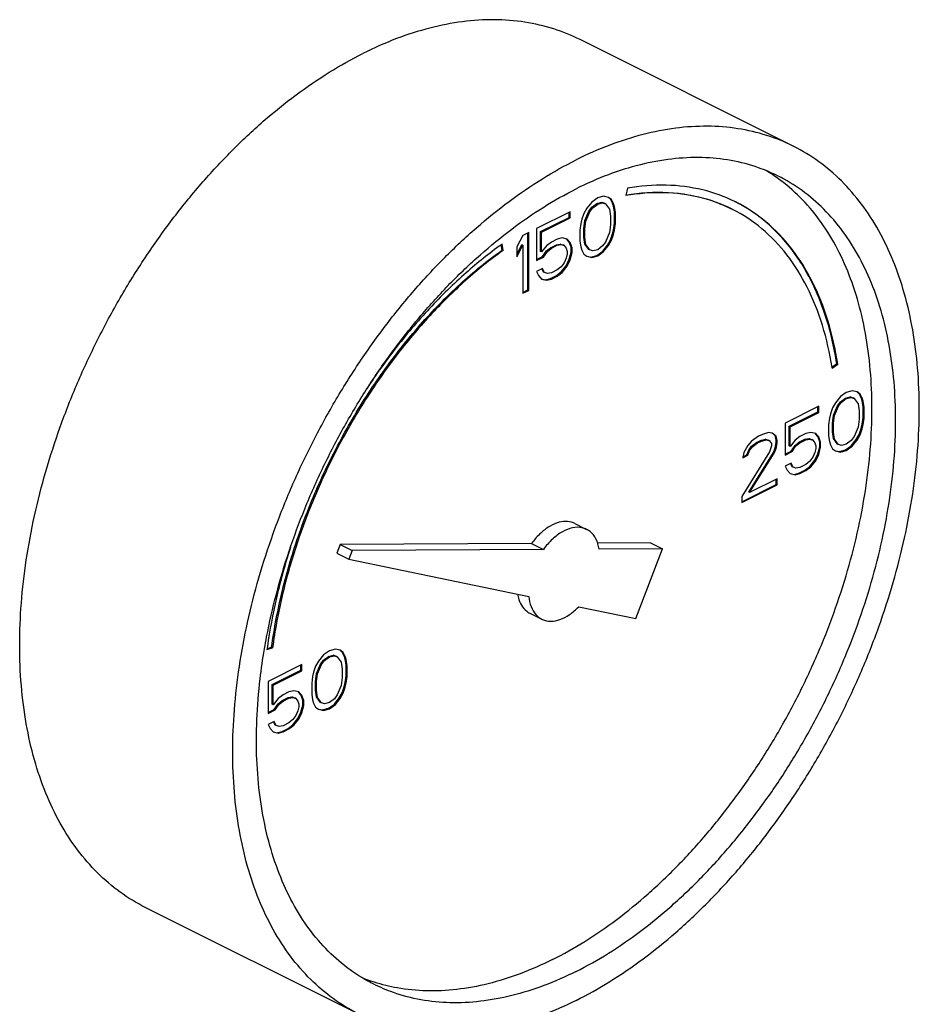
# Model space of a CAD drawing. Units: inches. Extents: x 0 to 22, y 0 to 17.
# Drawn here: x 8.8 to 9.6, y 10.5 to 11.4 of the extents above; entities that cross this region are included whole.
import ezdxf

# ---------------------------------------------------------------- set-up
doc = ezdxf.new("R2010")
doc.units = ezdxf.units.IN
doc.header["$LTSCALE"] = 1.21
doc.header["$MEASUREMENT"] = 0
doc.layers.get('0').update_dxf_attribs({"linetype": 'CONTINUOUS'})

msp = doc.modelspace()

# ---------------------------------------------------------------- linework, layer by layer
for p, q in [((9.47972, 11.25762), (9.28085, 11.35705)), ((9.32499, 11.21835), (9.32361, 11.21139)), ((9.29734, 11.20932), (9.29181, 11.20541)), ((9.30286, 11.21093), (9.29734, 11.20932)), ((9.30746, 11.20978), (9.30286, 11.21093)), ((9.30934, 11.20815), (9.30736, 11.20964)), ((9.31023, 11.20771), (9.30746, 11.20978)), ((9.31118, 11.20446), (9.30934, 11.20815)), ((9.31023, 11.20771), (9.30934, 11.20815)), ((9.31207, 11.20402), (9.31023, 11.20771)), ((9.28721, 11.19965), (9.28445, 11.19482)), ((9.29181, 11.20541), (9.28721, 11.19965)), ((9.28909, 11.19687), (9.29185, 11.20055)), ((9.28997, 11.19643), (9.29273, 11.20011)), ((9.29185, 11.20055), (9.29645, 11.20401)), ((9.29273, 11.20011), (9.29185, 11.20055)), ((9.29273, 11.20011), (9.29734, 11.20356)), ((9.29645, 11.20401), (9.30106, 11.20516)), ((9.29734, 11.20356), (9.29645, 11.20401)), ((9.29734, 11.20356), (9.30194, 11.20471)), ((9.30194, 11.20471), (9.30106, 11.20516)), ((9.30106, 11.20516), (9.30382, 11.20423)), ((9.30194, 11.20471), (9.3047, 11.20379)), ((9.3047, 11.20379), (9.30382, 11.20423)), ((9.3047, 11.20379), (9.30839, 11.19872)), ((9.30839, 11.19872), (9.30931, 11.19228)), ((9.31211, 11.20147), (9.31118, 11.20446)), ((9.31207, 11.20402), (9.31118, 11.20446)), ((9.31299, 11.20103), (9.31207, 11.20402)), ((9.31303, 11.19617), (9.31211, 11.20147)), ((9.31299, 11.20103), (9.31211, 11.20147)), ((9.31391, 11.19573), (9.31299, 11.20103)), ((9.27156, 11.19643), (9.24026, 11.18078)), ((9.24398, 11.17777), (9.27068, 11.19112)), ((9.24486, 11.17733), (9.27156, 11.19068)), ((9.27068, 11.19112), (9.27068, 11.19599)), ((9.27156, 11.19068), (9.27068, 11.19112)), ((9.27156, 11.19068), (9.27156, 11.19643)), ((9.28261, 11.18929), (9.28169, 11.18537)), ((9.28445, 11.19482), (9.28261, 11.18929)), ((9.28541, 11.18812), (9.28909, 11.19687)), ((9.28629, 11.18768), (9.28997, 11.19643)), ((9.28997, 11.19643), (9.28909, 11.19687)), ((9.30931, 11.19228), (9.30931, 11.18421)), ((9.31303, 11.18581), (9.31303, 11.19617)), ((9.31391, 11.19573), (9.31303, 11.19617)), ((9.31391, 11.18536), (9.31391, 11.19573)), ((9.24026, 11.18078), (9.24026, 11.15084)), ((9.28169, 11.18537), (9.28077, 11.17916)), ((9.28449, 11.18075), (9.28541, 11.18812)), ((9.28449, 11.17269), (9.28449, 11.18075)), ((9.28537, 11.18031), (9.28449, 11.18075)), ((9.28537, 11.18031), (9.28629, 11.18768)), ((9.28537, 11.17225), (9.28537, 11.18031)), ((9.28629, 11.18768), (9.28541, 11.18812)), ((9.30931, 11.18421), (9.30839, 11.17684)), ((9.31118, 11.17567), (9.31211, 11.17959)), ((9.31211, 11.17959), (9.31303, 11.18581)), ((9.31299, 11.17915), (9.31211, 11.17959)), ((9.31299, 11.17915), (9.31391, 11.18536)), ((9.31391, 11.18536), (9.31303, 11.18581)), ((9.22737, 11.17434), (9.22184, 11.16351)), ((9.23289, 11.1771), (9.22737, 11.17434)), ((9.23201, 11.12342), (9.23201, 11.17666)), ((9.23289, 11.12298), (9.23289, 11.1771)), ((9.24398, 11.15934), (9.24398, 11.17777)), ((9.24486, 11.17733), (9.24398, 11.17777)), ((9.24486, 11.1589), (9.24486, 11.17733)), ((9.25959, 11.17087), (9.25407, 11.16811)), ((9.26419, 11.17202), (9.25959, 11.17087)), ((9.2688, 11.17087), (9.26419, 11.17202)), ((9.27068, 11.16809), (9.26851, 11.17062)), ((9.27156, 11.16764), (9.2688, 11.17087)), ((9.28077, 11.17916), (9.28077, 11.16879)), ((9.28541, 11.16624), (9.28449, 11.17269)), ((9.28537, 11.17225), (9.28449, 11.17269)), ((9.28629, 11.1658), (9.28537, 11.17225)), ((9.30839, 11.17684), (9.3047, 11.16809)), ((9.30934, 11.17015), (9.31118, 11.17567)), ((9.31023, 11.1697), (9.31207, 11.17523)), ((9.31207, 11.17523), (9.31118, 11.17567)), ((9.31207, 11.17523), (9.31299, 11.17915)), ((9.20806, 11.16063), (9.2073, 11.16555)), ((9.20894, 11.16019), (9.20802, 11.16613)), ((9.22184, 11.15648), (9.22648, 11.16557)), ((9.22184, 11.1543), (9.22737, 11.16512)), ((9.22184, 11.16351), (9.22184, 11.1543)), ((9.22737, 11.16512), (9.22648, 11.16557)), ((9.22737, 11.16512), (9.22737, 11.12021)), ((9.24946, 11.16466), (9.24486, 11.1589)), ((9.25407, 11.16811), (9.24946, 11.16466)), ((9.2495, 11.1598), (9.25318, 11.16279)), ((9.25038, 11.15936), (9.25407, 11.16235)), ((9.25318, 11.16279), (9.25871, 11.16556)), ((9.25407, 11.16235), (9.25318, 11.16279)), ((9.25407, 11.16235), (9.25959, 11.16511)), ((9.25871, 11.16556), (9.26239, 11.16625)), ((9.25959, 11.16511), (9.25871, 11.16556)), ((9.25959, 11.16511), (9.26327, 11.1658)), ((9.26327, 11.1658), (9.26239, 11.16625)), ((9.26239, 11.16625), (9.26515, 11.16532)), ((9.26327, 11.1658), (9.26604, 11.16488)), ((9.26604, 11.16488), (9.26515, 11.16532)), ((9.26604, 11.16488), (9.26788, 11.16235)), ((9.26788, 11.16235), (9.2688, 11.15935)), ((9.27252, 11.16325), (9.27068, 11.16809)), ((9.27156, 11.16764), (9.27068, 11.16809)), ((9.2734, 11.16281), (9.27156, 11.16764)), ((9.27252, 11.15864), (9.27252, 11.16325)), ((9.2734, 11.16281), (9.27252, 11.16325)), ((9.2734, 11.1582), (9.2734, 11.16281)), ((9.28077, 11.16879), (9.28169, 11.1635)), ((9.28169, 11.1635), (9.28261, 11.1605)), ((9.28909, 11.16117), (9.28541, 11.16624)), ((9.28629, 11.1658), (9.28541, 11.16624)), ((9.28997, 11.16073), (9.28629, 11.1658)), ((9.28997, 11.16073), (9.28909, 11.16117)), ((9.29734, 11.16096), (9.29273, 11.15981)), ((9.30194, 11.16441), (9.29734, 11.16096)), ((9.3047, 11.16809), (9.30194, 11.16441)), ((9.30198, 11.15955), (9.30658, 11.16531)), ((9.30286, 11.15911), (9.30746, 11.16487)), ((9.30658, 11.16531), (9.30934, 11.17015)), ((9.30746, 11.16487), (9.30658, 11.16531)), ((9.30746, 11.16487), (9.31023, 11.1697)), ((9.31023, 11.1697), (9.30934, 11.17015)), ((9.20894, 11.16019), (9.20806, 11.16063)), ((9.24026, 11.15173), (9.24582, 11.15451)), ((9.24026, 11.15084), (9.2467, 11.15406)), ((9.24486, 11.1589), (9.24398, 11.15934)), ((9.24582, 11.15451), (9.2495, 11.1598)), ((9.2467, 11.15406), (9.24582, 11.15451)), ((9.2467, 11.15406), (9.25038, 11.15936)), ((9.25038, 11.15936), (9.2495, 11.1598)), ((9.26788, 11.15314), (9.26604, 11.14876)), ((9.2688, 11.15705), (9.26788, 11.15314)), ((9.26791, 11.14598), (9.27068, 11.15196)), ((9.2688, 11.15935), (9.2688, 11.15705)), ((9.27068, 11.15196), (9.27252, 11.15864)), ((9.27156, 11.15152), (9.27068, 11.15196)), ((9.27156, 11.15152), (9.2734, 11.1582)), ((9.2734, 11.1582), (9.27252, 11.15864)), ((9.28261, 11.1605), (9.28445, 11.15682)), ((9.28445, 11.15682), (9.28721, 11.15474)), ((9.28721, 11.15474), (9.29181, 11.15359)), ((9.28726, 11.15495), (9.29093, 11.15403)), ((9.29273, 11.15981), (9.28997, 11.16073)), ((9.29093, 11.15403), (9.29645, 11.15564)), ((9.29181, 11.15359), (9.29093, 11.15403)), ((9.29181, 11.15359), (9.29734, 11.1552)), ((9.29645, 11.15564), (9.30198, 11.15955)), ((9.29734, 11.1552), (9.29645, 11.15564)), ((9.29734, 11.1552), (9.30286, 11.15911)), ((9.30286, 11.15911), (9.30198, 11.15955)), ((9.24578, 11.14324), (9.24026, 11.14048)), ((9.24674, 11.14), (9.24525, 11.14297)), ((9.24762, 11.13955), (9.24578, 11.14324)), ((9.26327, 11.14508), (9.25959, 11.14208)), ((9.26604, 11.14876), (9.26327, 11.14508)), ((9.26331, 11.14022), (9.26791, 11.14598)), ((9.26419, 11.13978), (9.2688, 11.14553)), ((9.2688, 11.14553), (9.26791, 11.14598)), ((9.2688, 11.14553), (9.27156, 11.15152)), ((9.24026, 11.14048), (9.2421, 11.13679)), ((9.2421, 11.13679), (9.24486, 11.13357)), ((9.24486, 11.13357), (9.24946, 11.13241)), ((9.24491, 11.13377), (9.24858, 11.13286)), ((9.24762, 11.13955), (9.24674, 11.14)), ((9.25038, 11.13863), (9.24762, 11.13955)), ((9.24858, 11.13286), (9.25318, 11.13401)), ((9.24946, 11.13241), (9.25407, 11.13356)), ((9.25407, 11.13932), (9.25038, 11.13863)), ((9.25318, 11.13401), (9.25871, 11.13677)), ((9.25407, 11.13356), (9.25318, 11.13401)), ((9.25959, 11.14208), (9.25407, 11.13932)), ((9.25407, 11.13356), (9.25959, 11.13633)), ((9.25871, 11.13677), (9.26331, 11.14022)), ((9.25959, 11.13633), (9.25871, 11.13677)), ((9.25959, 11.13633), (9.26419, 11.13978)), ((9.26419, 11.13978), (9.26331, 11.14022)), ((9.24946, 11.13241), (9.24858, 11.13286)), ((9.22737, 11.1211), (9.23201, 11.12342)), ((9.22737, 11.12021), (9.23289, 11.12298)), ((9.23289, 11.12298), (9.23201, 11.12342)), ((9.5159, 11.05128), (9.52045, 11.05454)), ((9.51611, 11.05036), (9.52133, 11.0541)), ((9.52133, 11.0541), (9.52045, 11.05454)), ((9.52382, 11.02373), (9.51922, 11.01798)), ((9.52934, 11.02765), (9.52382, 11.02373)), ((9.52846, 11.02233), (9.53306, 11.02348)), ((9.53487, 11.02926), (9.52934, 11.02765)), ((9.53395, 11.02304), (9.53306, 11.02348)), ((9.53306, 11.02348), (9.53583, 11.02256)), ((9.53947, 11.0281), (9.53487, 11.02926)), ((9.54135, 11.02647), (9.53936, 11.02796)), ((9.54223, 11.02603), (9.53947, 11.0281)), ((9.54319, 11.02279), (9.54135, 11.02647)), ((9.54223, 11.02603), (9.54135, 11.02647)), ((9.54407, 11.02234), (9.54223, 11.02603)), ((9.50357, 11.01476), (9.47226, 10.99911)), ((9.50268, 11.00944), (9.50268, 11.01432)), ((9.50357, 11.009), (9.50357, 11.01476)), ((9.51922, 11.01798), (9.51645, 11.01314)), ((9.51741, 11.00644), (9.52109, 11.01519)), ((9.5183, 11.006), (9.52198, 11.01475)), ((9.52109, 11.01519), (9.52386, 11.01888)), ((9.52198, 11.01475), (9.52109, 11.01519)), ((9.52198, 11.01475), (9.52474, 11.01844)), ((9.52386, 11.01888), (9.52846, 11.02233)), ((9.52474, 11.01844), (9.52386, 11.01888)), ((9.52474, 11.01844), (9.52934, 11.02189)), ((9.52934, 11.02189), (9.52846, 11.02233)), ((9.52934, 11.02189), (9.53395, 11.02304)), ((9.53395, 11.02304), (9.53671, 11.02212)), ((9.53671, 11.02212), (9.53583, 11.02256)), ((9.53671, 11.02212), (9.54039, 11.01705)), ((9.54039, 11.01705), (9.54131, 11.0106)), ((9.54411, 11.01979), (9.54319, 11.02279)), ((9.54407, 11.02234), (9.54319, 11.02279)), ((9.54499, 11.01935), (9.54407, 11.02234)), ((9.54503, 11.01449), (9.54411, 11.01979)), ((9.54499, 11.01935), (9.54411, 11.01979)), ((9.54592, 11.01405), (9.54499, 11.01935)), ((9.54503, 11.00413), (9.54503, 11.01449)), ((9.54592, 11.01405), (9.54503, 11.01449)), ((9.54592, 11.00369), (9.54592, 11.01405)), ((9.47598, 10.99609), (9.50268, 11.00944)), ((9.47687, 10.99565), (9.50357, 11.009)), ((9.50357, 11.009), (9.50268, 11.00944)), ((9.51461, 11.00761), (9.51369, 11.0037)), ((9.51645, 11.01314), (9.51461, 11.00761)), ((9.51649, 10.99907), (9.51741, 11.00644)), ((9.51738, 10.99863), (9.5183, 11.006)), ((9.5183, 11.006), (9.51741, 11.00644)), ((9.54131, 11.0106), (9.54131, 11.00254)), ((9.47226, 10.99911), (9.47226, 10.96917)), ((9.47598, 10.97767), (9.47598, 10.99609)), ((9.47687, 10.99565), (9.47598, 10.99609)), ((9.47687, 10.97722), (9.47687, 10.99565)), ((9.51369, 11.0037), (9.51277, 10.99748)), ((9.51277, 10.99748), (9.51277, 10.98712)), ((9.51649, 10.99101), (9.51649, 10.99907)), ((9.51738, 10.99863), (9.51649, 10.99907)), ((9.51738, 10.99057), (9.51738, 10.99863)), ((9.54131, 11.00254), (9.54039, 10.99517)), ((9.54319, 10.994), (9.54411, 10.99791)), ((9.54407, 10.99356), (9.54499, 10.99747)), ((9.54411, 10.99791), (9.54503, 11.00413)), ((9.54499, 10.99747), (9.54411, 10.99791)), ((9.54499, 10.99747), (9.54592, 11.00369)), ((9.54592, 11.00369), (9.54503, 11.00413)), ((9.44741, 10.98668), (9.44096, 10.9823)), ((9.45109, 10.98852), (9.44741, 10.98668)), ((9.45661, 10.99013), (9.45109, 10.98852)), ((9.46029, 10.98967), (9.45661, 10.99013)), ((9.46309, 10.98734), (9.46019, 10.98953)), ((9.46398, 10.9869), (9.46029, 10.98967)), ((9.46401, 10.9832), (9.46309, 10.98734)), ((9.46398, 10.9869), (9.46309, 10.98734)), ((9.4649, 10.98276), (9.46398, 10.9869)), ((9.48607, 10.98643), (9.48147, 10.98298)), ((9.4916, 10.9892), (9.48607, 10.98643)), ((9.4962, 10.99035), (9.4916, 10.9892)), ((9.5008, 10.98919), (9.4962, 10.99035)), ((9.50268, 10.98641), (9.50051, 10.98894)), ((9.50357, 10.98597), (9.5008, 10.98919)), ((9.50452, 10.98157), (9.50268, 10.98641)), ((9.50357, 10.98597), (9.50268, 10.98641)), ((9.51277, 10.98712), (9.51369, 10.98182)), ((9.51741, 10.98456), (9.51649, 10.99101)), ((9.51738, 10.99057), (9.51649, 10.99101)), ((9.5183, 10.98412), (9.51738, 10.99057)), ((9.53671, 10.98642), (9.53395, 10.98273)), ((9.54039, 10.99517), (9.53671, 10.98642)), ((9.53859, 10.98363), (9.54135, 10.98847)), ((9.53947, 10.98319), (9.54223, 10.98803)), ((9.54135, 10.98847), (9.54319, 10.994)), ((9.54223, 10.98803), (9.54135, 10.98847)), ((9.54223, 10.98803), (9.54407, 10.99356)), ((9.54407, 10.99356), (9.54319, 10.994)), ((9.43728, 10.97816), (9.4336, 10.97171)), ((9.44096, 10.9823), (9.43728, 10.97816)), ((9.43824, 10.97376), (9.441, 10.97745)), ((9.441, 10.97745), (9.4456, 10.9809)), ((9.44188, 10.97701), (9.441, 10.97745)), ((9.44188, 10.97701), (9.44648, 10.98046)), ((9.4456, 10.9809), (9.44928, 10.98274)), ((9.44648, 10.98046), (9.4456, 10.9809)), ((9.44648, 10.98046), (9.45017, 10.9823)), ((9.44928, 10.98274), (9.45389, 10.98389)), ((9.45017, 10.9823), (9.44928, 10.98274)), ((9.45017, 10.9823), (9.45477, 10.98345)), ((9.45477, 10.98345), (9.45389, 10.98389)), ((9.45389, 10.98389), (9.45665, 10.98297)), ((9.45477, 10.98345), (9.45753, 10.98253)), ((9.45753, 10.98253), (9.45665, 10.98297)), ((9.45753, 10.98253), (9.45937, 10.97999)), ((9.45937, 10.97769), (9.45753, 10.97216)), ((9.45937, 10.97999), (9.45937, 10.97769)), ((9.46309, 10.97583), (9.46401, 10.98089)), ((9.46398, 10.97539), (9.4649, 10.98045)), ((9.46401, 10.98089), (9.46401, 10.9832)), ((9.4649, 10.98276), (9.46401, 10.9832)), ((9.4649, 10.98045), (9.46401, 10.98089)), ((9.4649, 10.98045), (9.4649, 10.98276)), ((9.47687, 10.97722), (9.47598, 10.97767)), ((9.48147, 10.98298), (9.47687, 10.97722)), ((9.47782, 10.97283), (9.48151, 10.97813)), ((9.47871, 10.97239), (9.48239, 10.97768)), ((9.48151, 10.97813), (9.48519, 10.98112)), ((9.48239, 10.97768), (9.48151, 10.97813)), ((9.48239, 10.97768), (9.48607, 10.98068)), ((9.48519, 10.98112), (9.49071, 10.98388)), ((9.48607, 10.98068), (9.48519, 10.98112)), ((9.48607, 10.98068), (9.4916, 10.98344)), ((9.49071, 10.98388), (9.4944, 10.98457)), ((9.4916, 10.98344), (9.49071, 10.98388)), ((9.4916, 10.98344), (9.49528, 10.98413)), ((9.49528, 10.98413), (9.4944, 10.98457)), ((9.4944, 10.98457), (9.49716, 10.98365)), ((9.49528, 10.98413), (9.49804, 10.98321)), ((9.49804, 10.98321), (9.49716, 10.98365)), ((9.49804, 10.98321), (9.49988, 10.98067)), ((9.49988, 10.98067), (9.5008, 10.97768)), ((9.5008, 10.97768), (9.5008, 10.97537)), ((9.50541, 10.98113), (9.50357, 10.98597)), ((9.50452, 10.97697), (9.50452, 10.98157)), ((9.50541, 10.98113), (9.50452, 10.98157)), ((9.50541, 10.97652), (9.50541, 10.98113)), ((9.51369, 10.98182), (9.51461, 10.97882)), ((9.51461, 10.97882), (9.51645, 10.97514)), ((9.52109, 10.97949), (9.51741, 10.98456)), ((9.5183, 10.98412), (9.51741, 10.98456)), ((9.52198, 10.97905), (9.5183, 10.98412)), ((9.52198, 10.97905), (9.52109, 10.97949)), ((9.52474, 10.97813), (9.52198, 10.97905)), ((9.52934, 10.97928), (9.52474, 10.97813)), ((9.52846, 10.97396), (9.53398, 10.97788)), ((9.53395, 10.98273), (9.52934, 10.97928)), ((9.52934, 10.97352), (9.53487, 10.97744)), ((9.53398, 10.97788), (9.53859, 10.98363)), ((9.53487, 10.97744), (9.53398, 10.97788)), ((9.53487, 10.97744), (9.53947, 10.98319)), ((9.53947, 10.98319), (9.53859, 10.98363)), ((9.45753, 10.97216), (9.43175, 10.93049)), ((9.4336, 10.97171), (9.43267, 10.96664)), ((9.43267, 10.96664), (9.43728, 10.96895)), ((9.43285, 10.96762), (9.43639, 10.96939)), ((9.43639, 10.96939), (9.43824, 10.97376)), ((9.43728, 10.96895), (9.43639, 10.96939)), ((9.43728, 10.96895), (9.43912, 10.97332)), ((9.43912, 10.97332), (9.43824, 10.97376)), ((9.43824, 10.93461), (9.46125, 10.97145)), ((9.43912, 10.97332), (9.44188, 10.97701)), ((9.43912, 10.93417), (9.46214, 10.97101)), ((9.46125, 10.97145), (9.46309, 10.97583)), ((9.46214, 10.97101), (9.46125, 10.97145)), ((9.46214, 10.97101), (9.46398, 10.97539)), ((9.46398, 10.97539), (9.46309, 10.97583)), ((9.47226, 10.97005), (9.47782, 10.97283)), ((9.47226, 10.96917), (9.47871, 10.97239)), ((9.47871, 10.97239), (9.47782, 10.97283)), ((9.49988, 10.97146), (9.49804, 10.96708)), ((9.5008, 10.97537), (9.49988, 10.97146)), ((9.49992, 10.9643), (9.50268, 10.97029)), ((9.5008, 10.96386), (9.50357, 10.96985)), ((9.50268, 10.97029), (9.50452, 10.97697)), ((9.50357, 10.96985), (9.50268, 10.97029)), ((9.50357, 10.96985), (9.50541, 10.97652)), ((9.50541, 10.97652), (9.50452, 10.97697)), ((9.51645, 10.97514), (9.51922, 10.97307)), ((9.51922, 10.97307), (9.52382, 10.97191)), ((9.51927, 10.97327), (9.52294, 10.97235)), ((9.52294, 10.97235), (9.52846, 10.97396)), ((9.52382, 10.97191), (9.52294, 10.97235)), ((9.52382, 10.97191), (9.52934, 10.97352)), ((9.52934, 10.97352), (9.52846, 10.97396)), ((9.47779, 10.96156), (9.47226, 10.9588)), ((9.47226, 10.9588), (9.4741, 10.95512)), ((9.47874, 10.95832), (9.47726, 10.9613)), ((9.47963, 10.95788), (9.47779, 10.96156)), ((9.4916, 10.96041), (9.48607, 10.95765)), ((9.49528, 10.9634), (9.4916, 10.96041)), ((9.49804, 10.96708), (9.49528, 10.9634)), ((9.49532, 10.95854), (9.49992, 10.9643)), ((9.4962, 10.9581), (9.5008, 10.96386)), ((9.5008, 10.96386), (9.49992, 10.9643)), ((9.4741, 10.95512), (9.47687, 10.95189)), ((9.47687, 10.95189), (9.48147, 10.95074)), ((9.47692, 10.9521), (9.48059, 10.95118)), ((9.47963, 10.95788), (9.47874, 10.95832)), ((9.48239, 10.95696), (9.47963, 10.95788)), ((9.48059, 10.95118), (9.48519, 10.95233)), ((9.48147, 10.95074), (9.48059, 10.95118)), ((9.48147, 10.95074), (9.48607, 10.95189)), ((9.48607, 10.95765), (9.48239, 10.95696)), ((9.48519, 10.95233), (9.49071, 10.95509)), ((9.48607, 10.95189), (9.48519, 10.95233)), ((9.48607, 10.95189), (9.4916, 10.95465)), ((9.49071, 10.95509), (9.49532, 10.95854)), ((9.4916, 10.95465), (9.49071, 10.95509)), ((9.4916, 10.95465), (9.4962, 10.9581)), ((9.4962, 10.9581), (9.49532, 10.95854)), ((9.43175, 10.92561), (9.46401, 10.94174)), ((9.43175, 10.92473), (9.4649, 10.9413)), ((9.4649, 10.94706), (9.43912, 10.93417)), ((9.46401, 10.94174), (9.46401, 10.94662)), ((9.4649, 10.9413), (9.46401, 10.94174)), ((9.4649, 10.9413), (9.4649, 10.94706)), ((9.43912, 10.93417), (9.43824, 10.93461)), ((9.43175, 10.93049), (9.43175, 10.92473)), ((9.27595, 10.90533), (9.287, 10.89981)), ((9.05703, 10.88573), (9.05391, 10.87755)), ((9.23561, 10.88666), (9.05703, 10.88573)), ((9.05703, 10.88573), (9.06808, 10.88021)), ((9.23561, 10.88666), (9.24666, 10.88113)), ((9.34667, 10.88723), (9.29689, 10.88697)), ((9.34667, 10.88723), (9.35771, 10.88171)), ((9.05391, 10.87755), (9.06496, 10.87203)), ((9.06808, 10.88021), (9.06496, 10.87203)), ((9.24666, 10.88113), (9.06808, 10.88021)), ((9.35771, 10.88171), (9.29865, 10.8814)), ((9.33286, 10.81655), (9.35771, 10.88171)), ((9.06496, 10.87203), (9.23307, 10.83721)), ((9.23403, 10.82148), (9.24507, 10.81596)), ((9.27956, 10.82758), (9.33286, 10.81655)), ((8.98864, 10.78775), (8.99387, 10.78924)), ((8.98878, 10.78848), (8.99298, 10.78968)), ((8.99387, 10.78924), (8.99298, 10.78968)), ((9.04692, 10.78643), (9.04139, 10.78252)), ((9.05244, 10.78804), (9.04692, 10.78643)), ((9.05705, 10.78689), (9.05244, 10.78804)), ((9.05892, 10.78526), (9.05694, 10.78675)), ((9.05981, 10.78482), (9.05705, 10.78689)), ((9.06077, 10.78157), (9.05892, 10.78526)), ((9.05981, 10.78482), (9.05892, 10.78526)), ((9.06165, 10.78113), (9.05981, 10.78482)), ((9.03679, 10.77676), (9.03403, 10.77193)), ((9.04139, 10.78252), (9.03679, 10.77676)), ((9.03867, 10.77398), (9.04143, 10.77766)), ((9.03955, 10.77354), (9.04232, 10.77722)), ((9.04143, 10.77766), (9.04603, 10.78112)), ((9.04232, 10.77722), (9.04143, 10.77766)), ((9.04232, 10.77722), (9.04692, 10.78068)), ((9.04603, 10.78112), (9.05064, 10.78227)), ((9.04692, 10.78068), (9.04603, 10.78112)), ((9.04692, 10.78068), (9.05152, 10.78183)), ((9.05152, 10.78183), (9.05064, 10.78227)), ((9.05064, 10.78227), (9.0534, 10.78135)), ((9.05152, 10.78183), (9.05428, 10.7809)), ((9.05428, 10.7809), (9.0534, 10.78135)), ((9.05428, 10.7809), (9.05797, 10.77584)), ((9.05797, 10.77584), (9.05889, 10.76939)), ((9.06169, 10.77858), (9.06077, 10.78157)), ((9.06165, 10.78113), (9.06077, 10.78157)), ((9.06257, 10.77814), (9.06165, 10.78113)), ((9.06261, 10.77328), (9.06169, 10.77858)), ((9.06257, 10.77814), (9.06169, 10.77858)), ((9.06349, 10.77284), (9.06257, 10.77814)), ((9.02114, 10.77354), (8.98984, 10.75789)), ((8.99356, 10.75488), (9.02026, 10.76823)), ((8.99444, 10.75444), (9.02114, 10.76779)), ((9.02026, 10.76823), (9.02026, 10.7731)), ((9.02114, 10.76779), (9.02026, 10.76823)), ((9.02114, 10.76779), (9.02114, 10.77354)), ((9.03219, 10.7664), (9.03127, 10.76249)), ((9.03403, 10.77193), (9.03219, 10.7664)), ((9.03499, 10.76523), (9.03867, 10.77398)), ((9.03587, 10.76479), (9.03955, 10.77354)), ((9.03955, 10.77354), (9.03867, 10.77398)), ((9.05889, 10.76939), (9.05889, 10.76133)), ((9.06261, 10.76292), (9.06261, 10.77328)), ((9.06349, 10.77284), (9.06261, 10.77328)), ((9.06349, 10.76248), (9.06349, 10.77284)), ((8.98984, 10.75789), (8.98984, 10.72795)), ((9.03127, 10.76249), (9.03035, 10.75627)), ((9.03407, 10.75786), (9.03499, 10.76523)), ((9.03407, 10.7498), (9.03407, 10.75786)), ((9.03495, 10.75742), (9.03407, 10.75786)), ((9.03495, 10.75742), (9.03587, 10.76479)), ((9.03495, 10.74936), (9.03495, 10.75742)), ((9.03587, 10.76479), (9.03499, 10.76523)), ((9.05889, 10.76133), (9.05797, 10.75396)), ((9.06077, 10.75278), (9.06169, 10.7567)), ((9.06169, 10.7567), (9.06261, 10.76292)), ((9.06257, 10.75626), (9.06169, 10.7567)), ((9.06257, 10.75626), (9.06349, 10.76248)), ((9.06349, 10.76248), (9.06261, 10.76292)), ((8.99356, 10.73645), (8.99356, 10.75488)), ((8.99444, 10.75444), (8.99356, 10.75488)), ((8.99444, 10.73601), (8.99444, 10.75444)), ((9.00917, 10.74798), (9.00365, 10.74522)), ((9.01377, 10.74913), (9.00917, 10.74798)), ((9.01838, 10.74798), (9.01377, 10.74913)), ((9.02026, 10.7452), (9.01809, 10.74773)), ((9.02114, 10.74476), (9.01838, 10.74798)), ((9.03035, 10.75627), (9.03035, 10.7459)), ((9.03499, 10.74335), (9.03407, 10.7498)), ((9.03495, 10.74936), (9.03407, 10.7498)), ((9.03587, 10.74291), (9.03495, 10.74936)), ((9.05797, 10.75396), (9.05428, 10.74521)), ((9.05616, 10.74242), (9.05892, 10.74726)), ((9.05892, 10.74726), (9.06077, 10.75278)), ((9.05981, 10.74682), (9.05892, 10.74726)), ((9.05981, 10.74682), (9.06165, 10.75234)), ((9.06165, 10.75234), (9.06077, 10.75278)), ((9.06165, 10.75234), (9.06257, 10.75626)), ((8.99904, 10.74177), (8.99444, 10.73601)), ((9.00365, 10.74522), (8.99904, 10.74177)), ((8.99908, 10.73691), (9.00276, 10.73991)), ((8.99996, 10.73647), (9.00365, 10.73946)), ((9.00276, 10.73991), (9.00829, 10.74267)), ((9.00365, 10.73946), (9.00276, 10.73991)), ((9.00365, 10.73946), (9.00917, 10.74223)), ((9.00829, 10.74267), (9.01197, 10.74336)), ((9.00917, 10.74223), (9.00829, 10.74267)), ((9.00917, 10.74223), (9.01285, 10.74292)), ((9.01285, 10.74292), (9.01197, 10.74336)), ((9.01197, 10.74336), (9.01473, 10.74244)), ((9.01285, 10.74292), (9.01562, 10.74199)), ((9.01562, 10.74199), (9.01473, 10.74244)), ((9.01562, 10.74199), (9.01746, 10.73946)), ((9.01746, 10.73946), (9.01838, 10.73646)), ((9.0221, 10.74036), (9.02026, 10.7452)), ((9.02114, 10.74476), (9.02026, 10.7452)), ((9.02298, 10.73992), (9.02114, 10.74476)), ((9.0221, 10.73575), (9.0221, 10.74036)), ((9.02298, 10.73992), (9.0221, 10.74036)), ((9.02298, 10.73531), (9.02298, 10.73992)), ((9.03035, 10.7459), (9.03127, 10.74061)), ((9.03127, 10.74061), (9.03219, 10.73761)), ((9.03867, 10.73828), (9.03499, 10.74335)), ((9.03587, 10.74291), (9.03499, 10.74335)), ((9.03955, 10.73784), (9.03587, 10.74291)), ((9.03955, 10.73784), (9.03867, 10.73828)), ((9.04692, 10.73807), (9.04232, 10.73692)), ((9.05152, 10.74152), (9.04692, 10.73807)), ((9.05428, 10.74521), (9.05152, 10.74152)), ((9.05156, 10.73667), (9.05616, 10.74242)), ((9.05244, 10.73622), (9.05705, 10.74198)), ((9.05705, 10.74198), (9.05616, 10.74242)), ((9.05705, 10.74198), (9.05981, 10.74682)), ((8.98984, 10.72884), (8.9954, 10.73162)), ((8.98984, 10.72795), (8.99628, 10.73117)), ((8.99444, 10.73601), (8.99356, 10.73645)), ((8.9954, 10.73162), (8.99908, 10.73691)), ((8.99628, 10.73117), (8.9954, 10.73162)), ((8.99628, 10.73117), (8.99996, 10.73647)), ((8.99996, 10.73647), (8.99908, 10.73691)), ((9.01746, 10.73025), (9.01562, 10.72587)), ((9.01838, 10.73416), (9.01746, 10.73025)), ((9.01749, 10.72309), (9.02026, 10.72908)), ((9.01838, 10.73646), (9.01838, 10.73416)), ((9.02026, 10.72908), (9.0221, 10.73575)), ((9.02114, 10.72863), (9.02026, 10.72908)), ((9.02114, 10.72863), (9.02298, 10.73531)), ((9.02298, 10.73531), (9.0221, 10.73575)), ((9.03219, 10.73761), (9.03403, 10.73393)), ((9.03403, 10.73393), (9.03679, 10.73185)), ((9.03679, 10.73185), (9.04139, 10.7307)), ((9.03684, 10.73206), (9.04051, 10.73114)), ((9.04232, 10.73692), (9.03955, 10.73784)), ((9.04051, 10.73114), (9.04603, 10.73275)), ((9.04139, 10.7307), (9.04051, 10.73114)), ((9.04139, 10.7307), (9.04692, 10.73231)), ((9.04603, 10.73275), (9.05156, 10.73667)), ((9.04692, 10.73231), (9.04603, 10.73275)), ((9.04692, 10.73231), (9.05244, 10.73622)), ((9.05244, 10.73622), (9.05156, 10.73667)), ((8.99536, 10.72035), (8.98984, 10.71759)), ((8.99632, 10.71711), (8.99483, 10.72009)), ((8.9972, 10.71666), (8.99536, 10.72035)), ((9.01285, 10.72219), (9.00917, 10.71919)), ((9.01562, 10.72587), (9.01285, 10.72219)), ((9.01289, 10.71733), (9.01749, 10.72309)), ((9.01377, 10.71689), (9.01838, 10.72265)), ((9.01838, 10.72265), (9.01749, 10.72309)), ((9.01838, 10.72265), (9.02114, 10.72863)), ((8.98984, 10.71759), (8.99168, 10.7139)), ((8.99168, 10.7139), (8.99444, 10.71068)), ((8.99444, 10.71068), (8.99904, 10.70952)), ((8.99449, 10.71089), (8.99816, 10.70997)), ((8.9972, 10.71666), (8.99632, 10.71711)), ((8.99996, 10.71574), (8.9972, 10.71666)), ((8.99816, 10.70997), (9.00276, 10.71112)), ((8.99904, 10.70952), (9.00365, 10.71067)), ((9.00365, 10.71643), (8.99996, 10.71574)), ((9.00276, 10.71112), (9.00829, 10.71388)), ((9.00365, 10.71067), (9.00276, 10.71112)), ((9.00917, 10.71919), (9.00365, 10.71643)), ((9.00365, 10.71067), (9.00917, 10.71344)), ((9.00829, 10.71388), (9.01289, 10.71733)), ((9.00917, 10.71344), (9.00829, 10.71388)), ((9.00917, 10.71344), (9.01377, 10.71689)), ((9.01377, 10.71689), (9.01289, 10.71733)), ((8.99904, 10.70952), (8.99816, 10.70997)), ((9.07445, 10.44709), (8.87559, 10.54653))]:
    msp.add_line(p, q)
for points, start_tangent, end_tangent in [([(9.28085, 11.35705), (9.25622, 11.36705), (9.22925, 11.37337), (9.20083, 11.37562), (9.17122, 11.37379), (9.14073, 11.3679), (9.10962, 11.358), (9.07822, 11.34418)], (-2.236089, 1.117993), (-2.236068, -1.118034)), ([(8.87559, 10.54653), (8.87497, 10.54684), (8.85167, 10.56105), (8.83056, 10.57902), (8.81183, 10.60059), (8.79566, 10.62554), (8.78222, 10.65363), (8.77163, 10.68459), (8.76399, 10.71812), (8.75937, 10.7539), (8.75783, 10.79159), (8.75937, 10.83083), (8.76399, 10.87123), (8.77163, 10.9124), (8.78222, 10.95395), (8.79566, 10.99548), (8.81183, 11.0366), (8.83056, 11.07689), (8.85167, 11.11598), (8.87497, 11.15349), (8.90022, 11.18905), (8.92719, 11.22234), (8.95561, 11.25301), (8.98522, 11.28079), (9.01572, 11.30539), (9.04682, 11.32659), (9.07822, 11.34418)], (-2.236089, 1.117993), (2.236068, 1.118034)), ([(9.47972, 11.25762), (9.45508, 11.26762), (9.42811, 11.27394), (9.39969, 11.27619), (9.37009, 11.27436), (9.33959, 11.26847), (9.30849, 11.25857), (9.27708, 11.24475)], (-2.236089, 1.117993), (-2.236068, -1.118034)), ([(9.27708, 10.45996), (9.30849, 10.47755), (9.33959, 10.49876), (9.37009, 10.52336), (9.39969, 10.55114), (9.42811, 10.58181), (9.45508, 10.61509), (9.48034, 10.65066), (9.50363, 10.68817), (9.52475, 10.72726), (9.54348, 10.76755), (9.55964, 10.80866), (9.57308, 10.8502), (9.58368, 10.89175), (9.59132, 10.93292), (9.59593, 10.97332), (9.59747, 11.01255), (9.59593, 11.05024), (9.59132, 11.08603), (9.58368, 11.11956), (9.57308, 11.15052), (9.55964, 11.17861), (9.54348, 11.20356), (9.52475, 11.22512), (9.50363, 11.2431), (9.48034, 11.25731), (9.47972, 11.25762)], (2.236068, 1.118034), (-2.236089, 1.117993)), ([(9.07445, 10.44709), (9.07383, 10.44741), (9.05053, 10.46162), (9.02942, 10.47959), (9.01069, 10.50116), (8.99452, 10.52611), (8.98108, 10.55419), (8.97049, 10.58516), (8.96285, 10.61869), (8.95824, 10.65447), (8.95669, 10.69216), (8.95824, 10.7314), (8.96285, 10.77179), (8.97049, 10.81297), (8.98108, 10.85452), (8.99452, 10.89605), (9.01069, 10.93716), (9.02942, 10.97746), (9.05053, 11.01655), (9.07383, 11.05406), (9.09908, 11.08962), (9.12605, 11.1229), (9.15448, 11.15358), (9.18408, 11.18136), (9.21458, 11.20596), (9.24568, 11.22716), (9.27708, 11.24475)], (-2.236089, 1.117993), (2.236068, 1.118034)), ([(9.46574, 11.22967), (9.44749, 11.23741), (9.42185, 11.24417), (9.39472, 11.2469), (9.36638, 11.24559), (9.33713, 11.24024), (9.30726, 11.23091), (9.27708, 11.21769)], (-2.236162, 1.117846), (-2.236068, -1.118034)), ([(9.4647, 11.22807), (9.45408, 11.23501)], (-2.037845, 1.448167), (-2.145772, 1.282833)), ([(9.25499, 10.49807), (9.28517, 10.51504), (9.31503, 10.53557), (9.34429, 10.55948), (9.37262, 10.5865), (9.39975, 10.61636), (9.42539, 10.64876), (9.44929, 10.68336), (9.47119, 10.7198), (9.49087, 10.75773), (9.50813, 10.79673), (9.5228, 10.83642), (9.53471, 10.87639), (9.54376, 10.91622), (9.54984, 10.95551), (9.5529, 10.99386), (9.5529, 11.03087), (9.54984, 11.06615), (9.54376, 11.09936), (9.53471, 11.13015), (9.5228, 11.1582), (9.50813, 11.18323), (9.49087, 11.20497), (9.47119, 11.22321), (9.4647, 11.22807)], (2.236068, 1.118034), (-2.037845, 1.448167)), ([(9.27708, 10.48702), (9.30726, 10.50399), (9.33713, 10.52453), (9.36638, 10.54843), (9.39472, 10.57545), (9.42185, 10.60531), (9.44749, 10.63771), (9.47138, 10.67231), (9.49328, 10.70876), (9.51297, 10.74668), (9.53023, 10.78568), (9.54489, 10.82537), (9.55681, 10.86534), (9.56585, 10.90517), (9.57194, 10.94446), (9.57499, 10.98281), (9.57499, 11.01982), (9.57194, 11.05511), (9.56585, 11.08832), (9.55681, 11.1191), (9.54489, 11.14715), (9.53023, 11.17218), (9.51297, 11.19392), (9.49328, 11.21216), (9.47138, 11.22671), (9.46574, 11.22967)], (2.236068, 1.118034), (-2.236162, 1.117846)), ([(8.9863, 10.78843), (8.98831, 10.79954), (8.99736, 10.83938), (9.00927, 10.87934), (9.02394, 10.91903), (9.0412, 10.95804), (9.06088, 10.99596), (9.08278, 11.03241), (9.10668, 11.06701), (9.13232, 11.09941), (9.15945, 11.12927), (9.18779, 11.15629), (9.21704, 11.18019), (9.24691, 11.20073), (9.27708, 11.21769)], (0.420952, 2.464305), (2.236068, 1.118034)), ([(9.42517, 11.20594), (9.39529, 11.21674), (9.3612, 11.22114), (9.32499, 11.21835)], (-2.243725, 1.102587), (-2.46389, -0.423372)), ([(9.42268, 11.1988), (9.39254, 11.20981), (9.35912, 11.21412), (9.32361, 11.21139)], (-2.236131, 1.117908), (-2.46389, -0.423372)), ([(9.3237, 11.212), (9.36316, 11.21438), (9.40073, 11.20773), (9.4218, 11.19923)], (2.465912, 0.411432), (2.23634, -1.11749)), ([(9.51601, 11.05098), (9.50698, 11.09043), (9.49279, 11.12594), (9.47383, 11.15618), (9.45048, 11.18054), (9.4232, 11.19854), (9.42268, 11.1988)], (-0.388165, 2.469682), (-2.236131, 1.117908)), ([(9.42604, 11.2055), (9.42517, 11.20594)], (-2.236131, 1.117908), (-2.243725, 1.102587)), ([(9.52045, 11.05454), (9.50938, 11.10089), (9.49162, 11.14102), (9.46764, 11.17389), (9.43806, 11.19864), (9.42603, 11.2055)], (-0.38326, 2.470448), (-2.228727, 1.132598)), ([(9.52133, 11.0541), (9.51202, 11.09497), (9.49755, 11.13119), (9.47821, 11.16203), (9.45439, 11.18689), (9.42656, 11.20524), (9.42604, 11.2055)], (-0.38326, 2.470448), (-2.236131, 1.117908)), ([(9.20526, 11.16413), (9.17241, 11.13754), (9.13832, 11.1039), (9.10637, 11.06584), (9.08124, 11.03038)], (-2.020129, -1.472779), (-1.369788, -2.091335)), ([(9.20769, 11.16589), (9.20526, 11.16413)], (-2.031204, -1.457467), (-2.020129, -1.472779)), ([(9.20802, 11.16613), (9.20769, 11.16589)], (-2.032727, -1.455342), (-2.031204, -1.457467)), ([(8.99298, 10.78968), (9.00303, 10.84269), (9.01891, 10.8962), (9.04027, 10.94896), (9.06661, 10.99973), (9.09732, 11.04734), (9.13167, 11.09068), (9.16887, 11.12874), (9.20806, 11.16063)], (0.332769, 2.477754), (2.032727, 1.455342)), ([(9.20894, 11.16019), (9.17403, 11.13216), (9.14061, 11.09919), (9.10929, 11.06187), (9.08065, 11.02091), (9.05521, 10.97704), (9.03346, 10.93109), (9.01578, 10.88389), (9.0025, 10.83631), (8.99387, 10.78924)], (-2.032727, -1.455342), (-0.332769, -2.477754)), ([(9.51611, 11.05036), (9.51601, 11.05098)], (-0.38326, 2.470448), (-0.388165, 2.469682)), ([(9.27594, 10.90533), (9.27468, 10.90591), (9.2674, 10.90725), (9.25935, 10.90583), (9.25101, 10.90172), (9.24293, 10.89519), (9.23561, 10.88666)], (-2.233789, 1.12258), (-1.465305, -2.025557)), ([(9.28699, 10.89979), (9.28273, 10.9013), (9.27391, 10.90125), (9.26444, 10.89763), (9.2551, 10.89073), (9.24666, 10.88113)], (-2.236976, 1.116217), (-1.465305, -2.025557)), ([(9.29865, 10.8814), (9.29564, 10.89094), (9.29018, 10.89776), (9.28699, 10.89979)], (-0.392735, 2.468959), (-2.236976, 1.116217)), ([(9.0106, 10.88309), (8.99745, 10.83577), (8.98901, 10.7904)], (-0.771177, -2.378085), (-0.346199, -2.475913)), ([(9.22247, 10.83932), (9.22373, 10.83427), (9.22718, 10.82742), (9.23216, 10.82256), (9.23402, 10.82149)], (0.429336, -2.462858), (2.237575, -1.115015)), ([(9.23307, 10.83721), (9.23517, 10.82766), (9.2395, 10.82029), (9.24508, 10.81596)], (0.220191, -2.490284), (2.234035, -1.12209)), ([(9.24508, 10.81596), (9.24576, 10.81564), (9.25347, 10.81404), (9.2621, 10.81561), (9.27101, 10.82024), (9.27956, 10.82758)], (2.234035, -1.12209), (1.726446, 1.808143)), ([(9.08842, 10.47505), (9.08278, 10.47801), (9.06088, 10.49256), (9.0412, 10.51079), (9.02394, 10.53254), (9.00927, 10.55756), (8.99736, 10.58561), (8.98831, 10.6164), (8.98223, 10.64961), (8.97917, 10.6849), (8.97917, 10.72191), (8.98223, 10.76025), (8.98625, 10.78813)], (-2.236162, 1.117846), (0.419637, 2.464529)), ([(8.98625, 10.78813), (8.9863, 10.78843)], (0.419637, 2.464529), (0.420952, 2.464305)), ([(8.98868, 10.78803), (8.98864, 10.78775)], (-0.334154, -2.477568), (-0.332769, -2.477754)), ([(8.98901, 10.7904), (8.98868, 10.78803)], (-0.346199, -2.475913), (-0.334154, -2.477568)), ([(9.25499, 10.49807), (9.22481, 10.48486), (9.19494, 10.47553), (9.16569, 10.47018), (9.13735, 10.46886), (9.11022, 10.4716), (9.08889, 10.4769)], (-2.236068, -1.118034), (-2.380434, 0.763893)), ([(9.08889, 10.4769), (9.08458, 10.47835), (9.07807, 10.48081)], (-2.380434, 0.763893), (-2.319342, 0.933089)), ([(9.27708, 10.48702), (9.24691, 10.47381), (9.21704, 10.46448), (9.18779, 10.45913), (9.15945, 10.45782), (9.13232, 10.46055), (9.10668, 10.4673), (9.08842, 10.47505)], (-2.236068, -1.118034), (-2.236162, 1.117846)), ([(9.27708, 10.45996), (9.24568, 10.44615), (9.21458, 10.43625), (9.18408, 10.43036), (9.15448, 10.42853), (9.12605, 10.43078), (9.09908, 10.43709), (9.07445, 10.44709)], (-2.236068, -1.118034), (-2.236089, 1.117993))]:
    msp.add_spline(points, degree=3, dxfattribs=dict(start_tangent=start_tangent, end_tangent=end_tangent))

doc.saveas('drawing.dxf')
